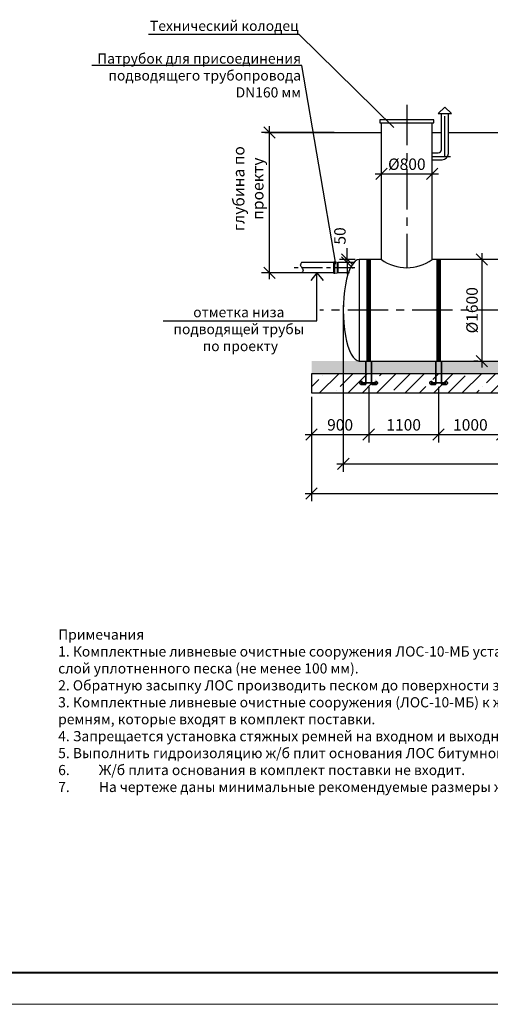
# Model space of a CAD drawing. Extents: x -7229 to 99274, y -125079 to -95379.
# Drawn here: x 5908 to 13314, y -125079 to -109573 of the extents above; entities that cross this region are included whole.
import ezdxf
from ezdxf import colors
from ezdxf.entities.mleader import LeaderData, LeaderLine
from ezdxf.enums import TextEntityAlignment as Align
from ezdxf.math import Vec2, Vec3

# ---------------------------------------------------------------- set-up
doc = ezdxf.new("R2010")
doc.units = 0
doc.linetypes.add('осеваяX2', pattern=[101.6, 63.5, -12.7, 12.7, -12.7])
doc.layers.get('0').update_dxf_attribs({"linetype": 'CONTINUOUS'})
doc.layers.get('Defpoints').update_dxf_attribs({"linetype": 'CONTINUOUS'})
for name, color, linetype, lineweight in [('Вход', 34, 'CONTINUOUS', 50), ('Ремни', 92, 'CONTINUOUS', 50), ('Самотек', 32, 'CONTINUOUS', 25), ('Фундаменты-Плиты', 251, 'CONTINUOUS', 30)]:
    doc.layers.add(name, color=color, linetype=linetype, lineweight=lineweight)
doc.layers.add('Оси', color=1, linetype='осеваяX2')
doc.styles.add('GOST 2.304', font='CS_Gost2304.shx')
doc.styles.add('SPDS', font='spds.shx', dxfattribs={"height": 200})
doc.styles.add('Простой', font='spds.shx', dxfattribs={"width": 0.8})
doc.linetypes.add('Земля', pattern='A,1,[130,ltypeshp.shx,S=2,R=135,X=0,Y=-1.414214],1.5,[130,ltypeshp.shx,S=2,R=135,X=0,Y=-1.414214],1.5,[130,ltypeshp.shx,S=2,R=135,X=0,Y=-1.414214],10', length=14)
doc.dimstyles.new('SPDS', dxfattribs={"dimscale": 100, "dimtxt": 1.8, "dimasz": 1.8, "dimexe": 1.25, "dimexo": 0.625, "dimtad": 1, "dimdec": 0, "dimrnd": 0.001, "dimtxsty": 'GOST 2.304', "dimblk": 'OBLIQUE', "dimcen": 2.5, "dimdle": 1, "dimadec": 0, "dimazin": 2, "dimtfac": 0.75, "dimtdec": 0, "dimtmove": 1, "dimatfit": 3, "dimldrblk": 'DOTSMALL', "dimfxl": 1, "dimtolj": 1, "dimarcsym": 0})

# ---------------------------------------------------------------- blocks, each defined once
blk = doc.blocks.new('*U162')
at = {"lineweight": 40}
blk.add_line((20, 5), (415, 5), dxfattribs=at)
at = {"lineweight": 5}
blk.add_line((0, 0), (420, 0), dxfattribs=at)
at = {"style": 'Простой', "width": 0.8, "flags": 8}
for tag, p in [('002_Шифр_проекта', (355, 55)), ('003_Стадия_проекта', (372.5, 25)), ('008_Номер_листа', (387.5, 25)), ('Всего_листов', (405, 25))]:
    blk.add_attdef(tag, text='', height=5, dxfattribs=at).set_placement(p, align=Align.MIDDLE_CENTER)
at = {"style": 'Простой', "flags": 8}
for tag, p, width in [('001_ИМЯ_ПРОЕКТА_001', (349.94, 41.5), 0.75), ('006_ИМЯ_РАЗДЕЛА_001', (324.94, 26.5), 0.75), ('007_ИМЯ_ЛИСТА_001', (324.6, 11.5), 0.8)]:
    blk.add_attdef(tag, p, '', height=3, dxfattribs=dict(at, width=width))
at = {"style": 'Простой', "width": 0.8, "flags": 8}
for tag, p in [('011_Должность', (230.5, 30)), ('021_Фамилия', (250.5, 30)), ('012_Должность', (230.5, 25)), ('022_Фамилия', (250.5, 25)), ('013_Должность', (230.5, 20)), ('023_Фамилия', (250.5, 20)), ('014_Должность', (230.5, 15)), ('024_Фамилия', (250.5, 15)), ('015_Должность', (230.5, 10)), ('025_Фамилия', (250.5, 10)), ('016_Должность', (230.5, 5)), ('026_Фамилия', (250.5, 5)), ('Формат', (365, 0.3))]:
    blk.add_attdef(tag, text='', height=2.5, dxfattribs=at).set_placement(p, align=Align.BOTTOM_LEFT)
for tag, p in [('005_Дата_1', (290, 30)), ('005_Дата_2', (290, 25)), ('005_Дата_3', (290, 20)), ('005_Дата_4', (290, 15)), ('005_Дата_5', (290, 10)), ('005_Дата_6', (290, 5))]:
    blk.add_attdef(tag, text='', height=2.5, dxfattribs=at).set_placement(p, align=Align.BOTTOM_CENTER)
blk.add_attdef('004_Архив1', text='', height=2.5, rotation=90, dxfattribs=at).set_placement((16.5, 17.5), align=Align.MIDDLE_CENTER)
blk = doc.blocks.new('_Oblique')
at = {"color": 0, "linetype": 'ByBlock', "lineweight": -2}
blk.add_line((-0.5, -0.5), (0.5, 0.5), dxfattribs=at)
blk = doc.blocks.new('*D181')
at = {"color": 0, "lineweight": -2, "transparency": 16777216}
for p, q in [((13180, -113249), (13180, -115049)), ((13117, -113349), (13055, -113349)), ((13117, -114949), (13055, -114949))]:
    blk.add_line(p, q, dxfattribs=at)
at = {"layer": 'Defpoints', "color": 0, "lineweight": 30, "transparency": 16777216}
for p in [(13180, -113349), (13180, -114949), (13180, -114949)]:
    blk.add_point(p, dxfattribs=at)
at = {"color": 0, "lineweight": -2, "transparency": 16777216, "xscale": 180, "yscale": 180, "zscale": 180}
for p, rotation in [((13180, -113349), 90), ((13180, -114949), 270)]:
    blk.add_blockref('_Oblique', p, dxfattribs=dict(at, rotation=rotation))
at = {"color": 0, "transparency": 16777216, "insert": (13027, -114149), "char_height": 180, "attachment_point": 5, "rotation": 90, "style": 'GOST 2.304'}
blk.add_mtext('\\A1;%%C1600', dxfattribs=at)
blk = doc.blocks.new('_DotSmall')
at = {"color": 0, "linetype": 'ByBlock', "const_width": 0.5}
blk.add_lwpolyline([(-0.0625, 0, 1), (0.0625, 0, 1)], format="xyb", close=True, dxfattribs=at)
blk = doc.blocks.new('РАСТРУБ М1')
at = {"layer": 'Вход', "lineweight": 20, "ltscale": 5}
for p, q in [((-0.459, 0.5), (-0.457, -0.5)), ((-0.427, 0.543), (-0.456, 0.543)), ((-0.456, -0.543), (-0.456, 0.543)), ((-0.427, -0.546), (-0.427, 0.546)), ((-0.327, 0.566), (-0.409, 0.566)), ((-0.31, -0.546), (-0.31, 0.546)), ((-0.082, 0.543), (-0.31, 0.543)), ((-0.082, -0.543), (-0.082, 0.543)), ((-0.082, 0.543), (0, 0.5)), ((0, -0.5), (0, 0.5)), ((-0.427, -0.543), (-0.456, -0.543)), ((-0.327, -0.566), (-0.409, -0.566)), ((-0.082, -0.543), (-0.31, -0.543)), ((0, -0.5), (-0.082, -0.543))]:
    blk.add_line(p, q, dxfattribs=at)
for centre, start, end in [((-0.405, 0.544), 101.49194, 184.05156), ((-0.332, 0.544), 355.94844, 78.50806), ((-0.405, -0.544), 175.94844, 258.50806), ((-0.332, -0.544), 281.49194, 4.05156)]:
    blk.add_arc(centre, 0.022, start, end, dxfattribs=at)
blk = doc.blocks.new('*D182')
at = {"color": 0, "lineweight": -2, "transparency": 16777216}
for p, q in [((11064, -113349), (11064, -113169)), ((11188, -113349), (10939, -113349)), ((11078, -113399), (10939, -113399)), ((11064, -113399), (11064, -113349)), ((11064, -113399), (11064, -113579))]:
    blk.add_line(p, q, dxfattribs=at)
at = {"layer": 'Defpoints', "color": 0, "lineweight": 30, "transparency": 16777216}
for p in [(11064, -113349), (11141, -113399), (11251, -113349)]:
    blk.add_point(p, dxfattribs=at)
at = {"color": 0, "lineweight": -2, "transparency": 16777216, "xscale": 180, "yscale": 180, "zscale": 180}
for p, rotation in [((11064, -113349), 270), ((11064, -113399), 90)]:
    blk.add_blockref('_Oblique', p, dxfattribs=dict(at, rotation=rotation))
at = {"color": 0, "transparency": 16777216, "insert": (10948, -112979), "char_height": 180, "attachment_point": 5, "rotation": 90, "style": 'GOST 2.304'}
blk.add_mtext('\\A1;50', dxfattribs=at)
blk = doc.blocks.new('*D183')
at = {"color": 0, "lineweight": -2, "transparency": 16777216}
for p, q in [((11601, -111939), (11601, -111876)), ((12401, -111939), (12401, -111876)), ((11501, -112001), (12501, -112001))]:
    blk.add_line(p, q, dxfattribs=at)
at = {"layer": 'Defpoints', "color": 0, "lineweight": 30, "transparency": 16777216}
for p in [(11601, -112001), (12401, -112001), (12401, -112001)]:
    blk.add_point(p, dxfattribs=at)
at = {"color": 0, "lineweight": -2, "transparency": 16777216, "xscale": 180, "yscale": 180, "zscale": 180, "rotation": 180}
blk.add_blockref('_Oblique', (11601, -112001), dxfattribs=at)
at = {"color": 0, "lineweight": -2, "transparency": 16777216, "xscale": 180, "yscale": 180, "zscale": 180}
blk.add_blockref('_Oblique', (12401, -112001), dxfattribs=at)
at = {"color": 0, "transparency": 16777216, "insert": (12001, -111849), "char_height": 180, "attachment_point": 5, "style": 'GOST 2.304'}
blk.add_mtext('\\A1;%%c800', dxfattribs=at)
blk = doc.blocks.new('111')
at = {"color": 7, "lineweight": 35}
for p, q in [((11037, -114629), (11037, -114271)), ((11126, -114629), (11126, -114271)), ((11025, -114639), (10960, -114639)), ((10965, -114616), (11198, -114616)), ((11033, -114646), (10976, -114596)), ((11130, -114646), (11186, -114596)), ((11138, -114639), (11203, -114639))]:
    blk.add_line(p, q, dxfattribs=at)
for centre, radius, start, end in [((10965, -114616), 23.4, 60.5794, 257.1069), ((11027, -114629), 10.3, 259.5636, 0), ((11136, -114629), 10.2, 179.5536, 280.6322), ((11198, -114616), 23.4, 282.8931, 119.4206)]:
    blk.add_arc(centre, radius, start, end, dxfattribs=at)
blk = doc.blocks.new('*D187')
at = {"color": 0, "lineweight": -2, "transparency": 16777216}
for p, q in [((11401, -115356), (11401, -116231)), ((10501, -115512), (10501, -116231)), ((10401, -116106), (11501, -116106))]:
    blk.add_line(p, q, dxfattribs=at)
at = {"layer": 'Defpoints', "color": 0, "lineweight": 30, "transparency": 16777216}
for p in [(11401, -115294), (10501, -115449), (11401, -116106)]:
    blk.add_point(p, dxfattribs=at)
at = {"color": 0, "lineweight": -2, "transparency": 16777216, "xscale": 180, "yscale": 180, "zscale": 180, "rotation": 180}
blk.add_blockref('_Oblique', (10501, -116106), dxfattribs=at)
at = {"color": 0, "lineweight": -2, "transparency": 16777216, "xscale": 180, "yscale": 180, "zscale": 180}
blk.add_blockref('_Oblique', (11401, -116106), dxfattribs=at)
at = {"color": 0, "transparency": 16777216, "insert": (10951, -115954), "char_height": 180, "attachment_point": 5, "style": 'GOST 2.304'}
blk.add_mtext('\\A1;900', dxfattribs=at)
blk = doc.blocks.new('*D188')
at = {"color": 0, "lineweight": -2, "transparency": 16777216}
for p, q in [((11401, -115356), (11401, -116231)), ((12501, -115356), (12501, -116231)), ((11301, -116106), (12601, -116106))]:
    blk.add_line(p, q, dxfattribs=at)
at = {"layer": 'Defpoints', "color": 0, "lineweight": 30, "transparency": 16777216}
for p in [(11401, -115294), (12501, -115294), (12501, -116106)]:
    blk.add_point(p, dxfattribs=at)
at = {"color": 0, "lineweight": -2, "transparency": 16777216, "xscale": 180, "yscale": 180, "zscale": 180, "rotation": 180}
blk.add_blockref('_Oblique', (11401, -116106), dxfattribs=at)
at = {"color": 0, "lineweight": -2, "transparency": 16777216, "xscale": 180, "yscale": 180, "zscale": 180}
blk.add_blockref('_Oblique', (12501, -116106), dxfattribs=at)
at = {"color": 0, "transparency": 16777216, "insert": (11951, -115954), "char_height": 180, "attachment_point": 5, "style": 'GOST 2.304'}
blk.add_mtext('\\A1;1100', dxfattribs=at)
blk = doc.blocks.new('*D189')
at = {"color": 0, "lineweight": -2, "transparency": 16777216}
for p, q in [((12501, -115356), (12501, -116231)), ((13501, -115356), (13501, -116231)), ((12401, -116106), (13601, -116106))]:
    blk.add_line(p, q, dxfattribs=at)
at = {"layer": 'Defpoints', "color": 0, "lineweight": 30, "transparency": 16777216}
for p in [(12501, -115294), (13501, -115294), (13501, -116106)]:
    blk.add_point(p, dxfattribs=at)
at = {"color": 0, "lineweight": -2, "transparency": 16777216, "xscale": 180, "yscale": 180, "zscale": 180, "rotation": 180}
blk.add_blockref('_Oblique', (12501, -116106), dxfattribs=at)
at = {"color": 0, "lineweight": -2, "transparency": 16777216, "xscale": 180, "yscale": 180, "zscale": 180}
blk.add_blockref('_Oblique', (13501, -116106), dxfattribs=at)
at = {"color": 0, "transparency": 16777216, "insert": (13001, -115954), "char_height": 180, "attachment_point": 5, "style": 'GOST 2.304'}
blk.add_mtext('\\A1;1000', dxfattribs=at)
blk = doc.blocks.new('*D193')
at = {"color": 0, "lineweight": -2, "transparency": 16777216}
for p, q in [((11001, -114212), (11001, -116692)), ((18501, -114212), (18501, -116692)), ((10901, -116567), (18601, -116567))]:
    blk.add_line(p, q, dxfattribs=at)
at = {"layer": 'Defpoints', "color": 0, "lineweight": 30, "transparency": 16777216}
for p in [(11001, -114149), (18501, -114149), (18501, -116567)]:
    blk.add_point(p, dxfattribs=at)
at = {"color": 0, "lineweight": -2, "transparency": 16777216, "xscale": 180, "yscale": 180, "zscale": 180, "rotation": 180}
blk.add_blockref('_Oblique', (11001, -116567), dxfattribs=at)
at = {"color": 0, "lineweight": -2, "transparency": 16777216, "xscale": 180, "yscale": 180, "zscale": 180}
blk.add_blockref('_Oblique', (18501, -116567), dxfattribs=at)
at = {"color": 0, "transparency": 16777216, "insert": (14751, -116415), "char_height": 180, "attachment_point": 5, "style": 'GOST 2.304'}
blk.add_mtext('\\A1;7500', dxfattribs=at)
blk = doc.blocks.new('*D194')
at = {"color": 0, "lineweight": -2, "transparency": 16777216}
for p, q in [((10501, -115512), (10501, -117158)), ((19001, -115512), (19001, -117158)), ((10401, -117033), (19101, -117033))]:
    blk.add_line(p, q, dxfattribs=at)
at = {"layer": 'Defpoints', "color": 0, "lineweight": 30, "transparency": 16777216}
for p in [(10501, -115449), (19001, -115449), (19001, -117033)]:
    blk.add_point(p, dxfattribs=at)
at = {"color": 0, "lineweight": -2, "transparency": 16777216, "xscale": 180, "yscale": 180, "zscale": 180, "rotation": 180}
blk.add_blockref('_Oblique', (10501, -117033), dxfattribs=at)
at = {"color": 0, "lineweight": -2, "transparency": 16777216, "xscale": 180, "yscale": 180, "zscale": 180}
blk.add_blockref('_Oblique', (19001, -117033), dxfattribs=at)
at = {"color": 0, "transparency": 16777216, "insert": (14751, -116881), "char_height": 180, "attachment_point": 5, "style": 'GOST 2.304'}
blk.add_mtext('\\A1;8500', dxfattribs=at)
blk = doc.blocks.new('*D258')
at = {"color": 0, "lineweight": -2, "transparency": 16777216}
for p, q in [((9838, -113659), (9838, -111249)), ((10856, -111349), (9713, -111349)), ((10856, -113559), (9713, -113559))]:
    blk.add_line(p, q, dxfattribs=at)
at = {"layer": 'Defpoints', "color": 0, "lineweight": 30, "transparency": 16777216}
for p in [(9838, -111349), (10919, -111349), (10919, -113559)]:
    blk.add_point(p, dxfattribs=at)
at = {"color": 0, "lineweight": -2, "transparency": 16777216, "xscale": 180, "yscale": 180, "zscale": 180}
for p, rotation in [((9838, -111349), 90), ((9838, -113559), 270)]:
    blk.add_blockref('_Oblique', p, dxfattribs=dict(at, rotation=rotation))
at = {"color": 0, "transparency": 16777216, "insert": (9505, -112234), "char_height": 180, "width": 1873.2, "attachment_point": 5, "rotation": 90, "style": 'GOST 2.304'}
blk.add_mtext('\\A1;глубина по проекту', dxfattribs=at)

msp = doc.modelspace()

# ---------------------------------------------------------------- hatches: boundary and pattern name
h = msp.add_hatch()
h.set_pattern_fill('AR-SAND', color=256)
h.set_pattern_definition([(37.5, (24029.594, -571.39), (-1.600031, 48.941324), [0, -38.608, 0, -43.18, 0, -41.275]), (7.5, (24029.594, -571.39), (44.95233, 71.68251), [0, -20.828, 0, -34.798, 0, -13.335]), (327.5, (23998.35, -571.39), (79.099237, 0.143718), [0, -12.7, 0, -45.72, 0, -59.69]), (317.5, (23998.35, -571.39), (76.355645, 22.292932), [0, -6.35, 0, -29.972, 0, -34.29])])
h.paths.add_polyline_path([(10500.7, -115149.3), (19000.7, -115149.3), (19000.7, -114949.3), (10500.7, -114949.3)])
at = {"layer": 'Фундаменты-Плиты', "lineweight": 25}
h = msp.add_hatch(dxfattribs=at)
h.set_pattern_fill('ANSI35', color=256, scale=50)
h.set_pattern_definition([(45, (24029.6, -571.4), (-224.5064, 224.5064), []), (45, (24254.1, -571.4), (-224.5064, 224.5064), [396.875, -79.375, 0, -79.375])])
h.paths.add_polyline_path([(10500.7, -115449.3), (19000.7, -115449.3), (19000.7, -115149.3), (10500.7, -115149.3)])

# ---------------------------------------------------------------- linework, layer by layer
for p, q in [((12495.7, -111049.3), (12600.7, -110949.3)), ((12600.7, -110949.3), (12705.7, -111049.3)), ((12495.7, -111049.3), (12705.7, -111049.3)), ((12545.7, -111620.6), (12545.7, -111049.3)), ((12655.7, -111680.6), (12655.7, -111049.3)), ((11600.7, -113349.3), (11600.7, -111199.3)), ((12400.7, -113349.3), (12400.7, -111199.3)), ((12400.7, -111670.6), (12495.7, -111670.6)), ((12400.7, -111780.6), (12555.7, -111780.6)), ((11250.7, -113349.3), (11250.7, -114949.3)), ((10586.9, -113559), (10492.3, -113678.5)), ((10586.9, -114315.5), (10586.9, -113559)), ((10586.9, -113559), (10681.6, -113678.5)), ((8166.4, -114315.5), (10586.9, -114315.5))]:
    msp.add_line(p, q)
for points in [[(11575.7, -111199.3), (12425.7, -111199.3), (12425.7, -111149.3), (11575.7, -111149.3)], [(10500.7, -115449.3), (19000.7, -115449.3), (19000.7, -115149.3), (10500.7, -115149.3)]]:
    msp.add_lwpolyline(points, close=True)
at = {"linetype": 'Земля', "ltscale": 20}
for points in [[(9765.4, -111349.3), (11600.7, -111349.3)], [(12400.7, -111349.3), (12545.7, -111349.3)], [(12655.7, -111349.3), (14700.5, -111349.3)]]:
    msp.add_lwpolyline(points, dxfattribs=at)
for points in [[(11600.7, -113349.3), (11250.7, -113349.3)], [(14700.5, -113349.3), (12400.7, -113349.3)], [(11000.7, -114069.9), (11000.7, -114229.5)], [(11250.7, -114949.3), (18250.7, -114949.3)]]:
    msp.add_lwpolyline(points)
for centre, radius, start, end in [((12487.5, -111612.3), 58.8, 278.0384, 351.9616), ((12551.5, -111676.4), 104.2, 272.28441, 357.71559), ((12000.7, -112794.8), 683.7, 234.19227, 305.80773)]:
    msp.add_arc(centre, radius, start, end)
msp.add_ellipse((11250.7, -114149.3), major_axis=(0, 800), ratio=0.3125, start_param=0, end_param=3.1415927)
at = {"layer": 'Оси', "linetype": 'осеваяX2', "ltscale": 10}
for p, q in [((12000.7, -110912.7), (12000.7, -113478.5)), ((12600.7, -111725.6), (12600.7, -111049.3)), ((12600.7, -111725.6), (12600.7, -111049.3)), ((12400.7, -111725.6), (12690.3, -111725.6)), ((18817.6, -114149.3), (10631.8, -114149.3))]:
    msp.add_line(p, q, dxfattribs=at)
at = {"layer": 'Оси', "linetype": 'осеваяX2', "ltscale": 5}
msp.add_line((11182, -113478.7), (10217.6, -113478.7), dxfattribs=at)
at = {"layer": 'Ремни', "const_width": 75}
for points in [[(11400.7, -114949.3), (11400.7, -113349.3)], [(12500.7, -114949.3), (12500.7, -113349.3)]]:
    msp.add_lwpolyline(points, dxfattribs=at)
at = {"layer": 'Самотек'}
for p, q in [((10845.4, -113399.3), (10344, -113399.3)), ((11172.6, -113399.3), (10918.5, -113399.3)), ((10783.8, -113559.1), (10344.3, -113558.9)), ((11097.5, -113558.9), (10918.5, -113558.9))]:
    msp.add_line(p, q, dxfattribs=at)
msp.add_open_spline([(10344, -113399.3), (10344, -113399.3), (10344, -113399.3), (10344, -113399.3), (10334.2, -113411.4), (10312.1, -113438.6), (10355.1, -113477.7), (10376, -113528.3), (10353, -113550.5), (10344.3, -113558.9)], degree=3, knots=[-0.0005128, -0.0005128, -0.0005128, -0.0005128, 0, 0, 0, 51.089475, 114.86639, 184.1248336, 226.4300374, 226.4300374, 226.4300374, 226.4300374], dxfattribs=at)

# ---------------------------------------------------------------- block references
at = {"xscale": 100, "yscale": 100, "zscale": 100}
msp.add_blockref('*U162', (552.2, -125079), dxfattribs=at)
at = {"color": 1, "lineweight": 30}
for p in [(319.2, -677.9), (1419.3, -677.9)]:
    msp.add_blockref('111', p, dxfattribs=at)
at = {"layer": 'Самотек', "xscale": 160.4085286025799, "yscale": 160.4085286025799, "zscale": 160.4085286025799}
msp.add_blockref('РАСТРУБ М1', (10918.5, -113478.7), dxfattribs=at)

# ---------------------------------------------------------------- texts
at = {"char_height": 160, "style": 'SPDS'}
for s, width, gutter_width, insert, attachment_point in [('отметка низа \\Pподводящей трубы\\P{\\C1; по проекту}', 5114.175, 800, (9356.5, -114446.1), 5), ('Примечания^J1. Комплектные ливневые очистные сооружения ЛОС-10-МБ устанавливается на ж/б {\\H2.02381x; }плиту основания на слой уплотненного песка (не менее 100 мм).{\\H1.84921x; }^J2. Обратную засыпку ЛОС производить песком до поверхности земли с послойным {\\H1.71693x; }уплотнением.{\\H1.59436x; }^J3. Комплектные ливневые очистные сооружения (ЛОС-10-МБ) к ж/б плите основания {\\H1.82569x; }крепятся стяжными ремням, которые входят в комплект поставки.\\~{\\H1.72477x; }^J4. Запрещается установка стяжных ремней на входном и выходном патрубках.{\\H1.59174x; }^J5. Выполнить гидроизоляцию ж/б плит основания ЛОС битумной мастикой (толщ. 2мм).{\\H1.82656x; }\\P6.^IЖ/б плита основания в комплект поставки не входит.{\\H1.91496x; }\\P7.^IНа чертеже даны минимальные рекомендуемые размеры ж/б плиты основания.{\\H1.88549x; }', 11858.577, 750, (6513.8, -119175.8), 1)]:
    msp.add_mtext_dynamic_manual_height_columns(s, width=width, gutter_width=gutter_width, heights=[0], dxfattribs=dict(at, insert=insert, attachment_point=attachment_point))

# ---------------------------------------------------------------- dimensions: what is measured, and where the dimension line sits
at = {"color": 1}
dim = msp.add_linear_dim(base=(9837.9, -111349.3), p1=(10918.5, -113558.9), p2=(10918.5, -111349.3), angle=90, text='глубина по проекту', dimstyle='SPDS', dxfattribs=at)
dim.commit()
dim.dimension.update_dxf_attribs({"geometry": '*D258', "text_midpoint": (9837.9, -112233.9), "dimtype": 160})
dim = msp.add_linear_dim(base=(12400.7, -112001.3), p1=(11600.7, -112001.3), p2=(12400.7, -112001.3), text='%%c800', dimstyle='SPDS')
dim.commit()
dim.dimension.update_dxf_attribs({"geometry": '*D183', "text_midpoint": (12000.7, -111848.8)})
dim = msp.add_linear_dim(base=(11064.2, -113349.3), p1=(11140.6, -113399.3), p2=(11250.7, -113349.3), angle=90, dimstyle='SPDS')
dim.commit()
dim.dimension.update_dxf_attribs({"geometry": '*D182', "text_midpoint": (11100.5, -112978.5), "dimtype": 160})
dim = msp.add_linear_dim(base=(13179.6, -114949.3), p1=(13179.6, -113349.3), p2=(13179.6, -114949.3), angle=90, text='%%C1600', dimstyle='SPDS')
dim.commit()
dim.dimension.update_dxf_attribs({"geometry": '*D181', "text_midpoint": (13027.1, -114149.3)})
for base, p1, p2, picture, middle in [((18500.7, -116567.3), (11000.7, -114149.3), (18500.7, -114149.3), '*D193', (14750.7, -116414.8)), ((11400.7, -116106.2), (10500.7, -115449.3), (11400.7, -115293.9), '*D187', (10950.7, -115953.7)), ((12500.7, -116106.2), (11400.7, -115293.9), (12500.7, -115293.9), '*D188', (11950.7, -115953.7)), ((13500.7, -116106.2), (12500.7, -115293.9), (13500.7, -115293.9), '*D189', (13000.7, -115953.7)), ((19000.7, -117033.2), (10500.7, -115449.3), (19000.7, -115449.3), '*D194', (14750.7, -116880.7))]:
    dim = msp.add_linear_dim(base=base, p1=p1, p2=p2, dimstyle='SPDS')
    dim.commit()
    dim.dimension.update_dxf_attribs({"geometry": picture, "text_midpoint": middle})

# ---------------------------------------------------------------- leaders
ml = msp.add_multileader_mtext('Standard')
ml.set_content('Технический колодец', color=256, style='SPDS')
ml.set_leader_properties()
ml.set_arrow_properties(name='DOTSMALL')
ml.build(insert=Vec2(0, 0))
ml.multileader.update_dxf_attribs({"text_left_attachment_type": 6, "text_right_attachment_type": 6, "arrow_head_size": 2})
ctx = ml.context
ctx.base_point, ctx.char_height, ctx.arrow_head_size, ctx.plane_origin = Vec3(7720.8, -109803.8), 160, 2, Vec3(17219.3, -97070.6)
ctx.left_attachment, ctx.right_attachment, ctx.text_align_type = 6, 6, 2
notes = []
notes.append((ctx, [(1, (1, 1, 0), (10308, -109803.8), (-1, 0), 8, [(0, [(11796.7, -111271.6)], 0, [])])]))
ctx.mtext.insert, ctx.mtext.alignment, ctx.mtext.flow_direction = Vec3(10298, -109590.5), 3, 5
ml = msp.add_multileader_mtext('Standard')
ml.set_content('Патрубок для присоединения \\Pподводящего трубопровода\\PDN160 мм', color=256, style='SPDS')
ml.set_leader_properties()
ml.set_arrow_properties(name='DOTSMALL')
ml.build(insert=Vec2(0, 0))
ml.multileader.update_dxf_attribs({"text_left_attachment_type": 6, "text_right_attachment_type": 6, "arrow_head_size": 2})
ctx = ml.context
ctx.base_point, ctx.char_height, ctx.arrow_head_size, ctx.plane_origin = Vec3(6638.7, -110296.6), 160, 2, Vec3(9570.3, -103539)
ctx.left_attachment, ctx.right_attachment, ctx.text_align_type = 6, 6, 2
notes.append((ctx, [(1, (1, 1, 0), (10346, -110296.6), (-1, 0), 8, [(0, [(10884.2, -113425)], 0, [])])]))
ctx.mtext.insert, ctx.mtext.alignment, ctx.mtext.flow_direction = Vec3(10336, -110104.6), 3, 5
for ctx, leaders in notes:
    for number, flags, end, landing, length, lines in leaders:
        leader = LeaderData()
        leader.index, (leader.has_last_leader_line, leader.has_dogleg_vector, leader.attachment_direction) = number, flags
        leader.last_leader_point, leader.dogleg_vector, leader.dogleg_length = Vec3(end), Vec3(landing), length
        for number, points, colour, breaks in lines:
            line = LeaderLine()
            line.index, line.vertices, line.color, line.breaks = number, Vec3.list(points), colors.encode_raw_color(colour), breaks
            leader.lines.append(line)
        ctx.leaders.append(leader)

doc.saveas('drawing.dxf')
